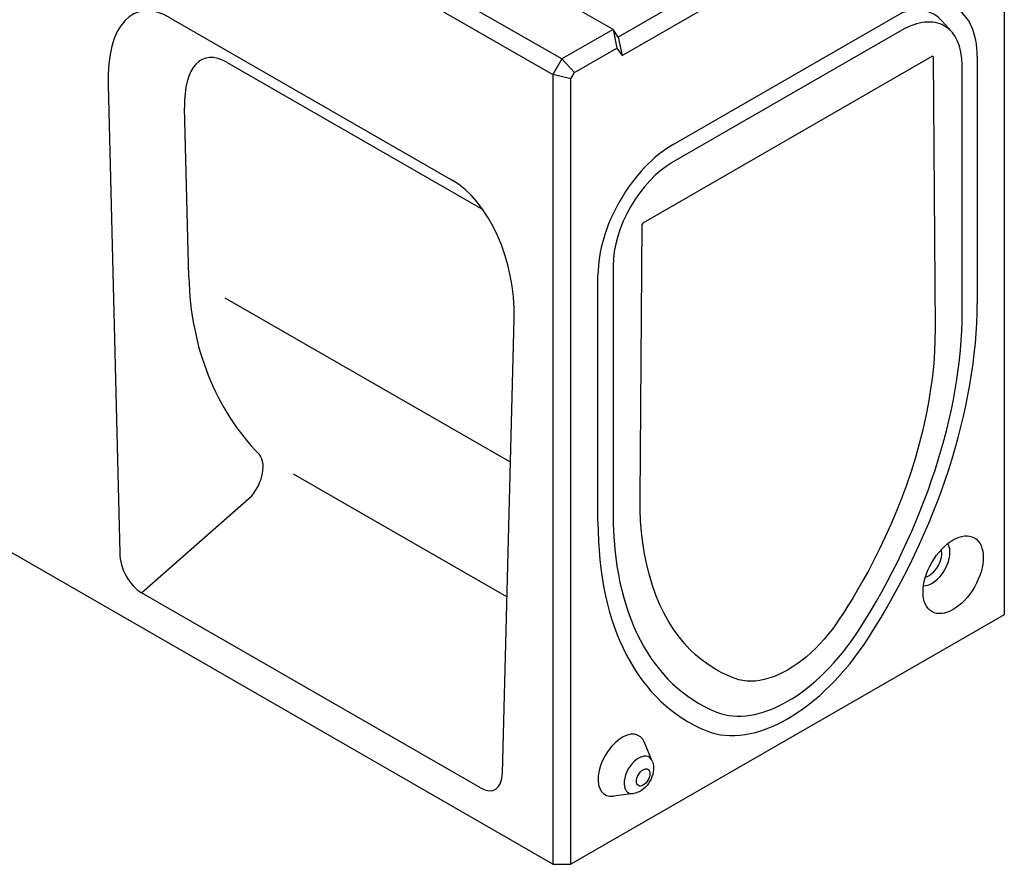
# Model space of a CAD drawing. Units: millimetres. Extents: x -4608 to 13849, y 6063 to 22447.
# Drawn here: x -3789 to -3613, y 20768 to 20918 of the extents above; entities that cross this region are included whole.
import ezdxf

# ---------------------------------------------------------------- set-up
doc = ezdxf.new("R2010")
doc.units = ezdxf.units.MM
doc.header["$LTSCALE"] = 2.2
doc.layers.add('DUENN-18', color=7, linetype='Continuous')
doc.layers.add('Viditelná tenká (ISO)', color=7, linetype='Continuous', lineweight=9)

# ---------------------------------------------------------------- blocks, each defined once
blk = doc.blocks.new('A$C17E5352C')
at = {"layer": 'DUENN-18'}
for p, q in [((210.66, -199.8), (-550.78, 238.68)), ((197.64, -207.3), (-563.8, 231.18)), ((-566.1, 227.2), (195.34, -211.28)), ((195.34, -412.33), (-566.1, 26.15)), ((310.24, -148.86), (310.24, -348.81)), ((293.6, -154.7), (211.99, -201.7)), ((212.96, -206.44), (297.22, -157.92)), ((98.06, -196.89), (169.54, -238.06)), ((225.98, -229.06), (284.2, -195.53)), ((296.87, -200.42), (294.34, -197.56)), ((210.66, -199.8), (197.64, -207.3)), ((211.99, -201.7), (210.66, -199.8)), ((210.66, -199.8), (211.63, -204.55)), ((284.2, -199.96), (225.98, -233.48)), ((211.99, -201.7), (212.96, -206.44)), ((200.89, -210.74), (211.63, -204.55)), ((211.63, -204.55), (212.96, -206.44)), ((299.21, -205.5), (299.21, -205.27)), ((197.64, -207.3), (195.34, -211.28)), ((197.64, -207.3), (200.89, -210.74)), ((218.31, -248.97), (291.87, -206.61)), ((292.1, -206.74), (291.87, -206.61)), ((292.1, -206.74), (292.62, -276.04)), ((303.35, -206.64), (303.35, -269.53)), ((112.43, -208.15), (177.5, -245.62)), ((299.52, -271.73), (299.52, -208.85)), ((195.34, -211.28), (195.34, -412.33)), ((199.93, -212.38), (195.34, -211.28)), ((199.93, -212.38), (200.89, -210.74)), ((199.93, -412.33), (199.93, -212.38)), ((82.12, -213.92), (85.11, -333.08)), ((102.68, -262.84), (101.6, -219.74)), ((169.54, -238.06), (169.7, -238.15)), ((217.55, -319.27), (218.08, -249.37)), ((218.31, -248.97), (218.08, -249.37)), ((210.66, -260.02), (210.66, -322.9)), ((206.83, -325.11), (206.83, -262.23)), ((184.54, -309.98), (111.95, -268.18)), ((182.49, -389.16), (185.48, -273.44)), ((120.67, -308), (120.65, -307.99)), ((183.65, -344.27), (129.3, -312.98)), ((90.66, -343.19), (118.74, -318.52)), ((176.95, -392.88), (90.66, -343.19)), ((310.24, -348.81), (199.93, -412.33)), ((220.62, -386.03), (218.68, -381.29)), ((215.86, -394.3), (210.79, -395)), ((195.34, -412.33), (199.93, -412.33))]:
    blk.add_line(p, q, dxfattribs=at)
at = {"layer": 'DUENN-18', "flags": 128}
for points in [[(292.62, -276.04), (292.6, -278.84), (292.48, -281.78), (292.27, -284.86), (291.94, -288.06), (291.5, -291.36), (290.95, -294.75), (290.28, -298.2), (289.5, -301.71), (288.61, -305.24), (287.61, -308.78), (286.51, -312.3), (285.32, -315.79), (284.06, -319.22), (282.73, -322.58), (281.35, -325.84), (279.94, -328.98), (278.5, -332), (277.07, -334.86), (275.64, -337.57), (274.26, -340.09), (272.92, -342.43), (271.65, -344.57), (270.46, -346.49), (269.38, -348.2), (268.42, -349.68)], [(241.75, -365.04), (240.79, -364.66), (239.71, -364.2), (238.53, -363.63), (237.26, -362.96), (235.92, -362.17), (234.53, -361.24), (233.11, -360.18), (231.68, -358.97), (230.24, -357.6), (228.83, -356.09), (227.45, -354.42), (226.12, -352.59), (224.86, -350.61), (223.67, -348.49), (222.57, -346.23), (221.57, -343.84), (220.68, -341.34), (219.9, -338.74), (219.23, -336.05), (218.68, -333.3), (218.24, -330.5), (217.91, -327.68), (217.69, -324.85), (217.58, -322.04), (217.55, -319.27)], [(268.42, -349.68), (267.47, -351.07), (266.48, -352.43), (265.45, -353.74), (264.38, -355), (263.29, -356.21), (262.17, -357.36), (261.02, -358.45), (259.86, -359.48), (258.68, -360.43), (257.49, -361.32), (256.29, -362.12), (255.09, -362.86), (253.89, -363.51), (252.69, -364.08), (251.5, -364.57), (250.32, -364.97), (249.15, -365.29), (248.01, -365.52), (246.89, -365.66), (245.79, -365.71), (244.73, -365.67), (243.7, -365.55), (242.71, -365.34), (241.75, -365.04)], [(220.62, -386.03), (220.76, -386.41), (220.86, -386.79), (220.93, -387.16), (220.96, -387.52), (220.98, -387.87), (220.97, -388.21), (220.9, -388.86), (220.76, -389.49), (220.57, -390.08), (220.33, -390.65), (220.05, -391.2), (219.72, -391.72), (219.34, -392.22), (218.92, -392.68), (218.45, -393.11), (217.92, -393.5), (217.63, -393.68), (217.32, -393.84), (216.99, -393.99), (216.64, -394.12), (216.26, -394.22), (215.86, -394.3)]]:
    blk.add_lwpolyline(points, dxfattribs=at)
at = {"layer": 'DUENN-18'}
for centre, major_axis, ratio, start_param, end_param in [((102.09, -230.52), (-12.63, 35.03), 0.441953, 5.801836, 7.20897), ((284.2, -217.67), (13.52, 23.47), 0.578093, 5.495853, 7.06665), ((280.94, -215.79), (11.43, 19.85), 0.578093, 6.092192, 6.875881), ((284.2, -217.67), (10.81, 18.78), 0.578093, 5.495853, 7.06665), ((115.17, -231.03), (-8.59, 23.82), 0.441953, 5.801836, 7.20897), ((298.67, -205.81), (1.08, 0), 0.575862, 1.047198, 1.100518), ((225.98, -251.2), (13.52, 23.47), 0.578093, 0.783464, 2.354261), ((225.98, -251.2), (-10.81, -18.78), 0.578093, 3.925057, 5.495853), ((165.51, -267.05), (-5.47, 30.92), 0.621515, 4.395879, 5.803013), ((203.21, -230.91), (84.45, 75.06), 0.727574, 2.592184, 3.175233), ((224.8, -314.76), (-55.43, -96.26), 0.578093, 1.488082, 2.354261), ((224.8, -314.76), (52.73, 91.57), 0.578093, 4.629675, 5.495853), ((115.87, -314.42), (4.05, 7.04), 0.578093, 4.448656, 6.078908), ((285.37, -279.88), (-52.73, -91.57), 0.578093, 5.495853, 6.362032), ((285.37, -279.88), (-55.43, -96.26), 0.578093, 5.495853, 6.362032), ((291.86, -335.51), (-3.22, -5.59), 0.578093, 0.285192, 2.856401), ((91.42, -335.45), (3.44, -8.25), 0.642181, 4.168325, 5.584504), ((291.09, -335.07), (-2.28, -3.97), 0.578093, 0.495336, 2.646256), ((255.09, -338.5), (-19.73, -34.27), 0.578093, 0.078847, 1.488082), ((255.09, -338.5), (-22.44, -38.96), 0.578093, 0.078847, 1.488082), ((212.96, -387.12), (-4.32, -7.51), 0.578093, 2.720194, 6.704584), ((217.17, -389.55), (2.61, 4.53), 0.578093, 5.861787, 9.846176), ((176.18, -384.26), (4.33, -9.09), 0.506115, 5.649976, 7.066155)]:
    blk.add_ellipse(centre, major_axis=major_axis, ratio=ratio, start_param=start_param, end_param=end_param, dxfattribs=at)
for centre, major_axis in [((297.22, -338.6), (5.41, 9.39)), ((218.32, -390.21), (1.2, 2.09))]:
    blk.add_ellipse(centre, major_axis=major_axis, ratio=0.578093, dxfattribs=at)

msp = doc.modelspace()

# ---------------------------------------------------------------- block references
at = {"layer": 'Viditelná tenká (ISO)', "xscale": 0.7, "yscale": 0.7, "zscale": 0.7}
msp.add_blockref('A$C17E5352C', (-3830.42, 21056.35), dxfattribs=at)

doc.saveas('drawing.dxf')
